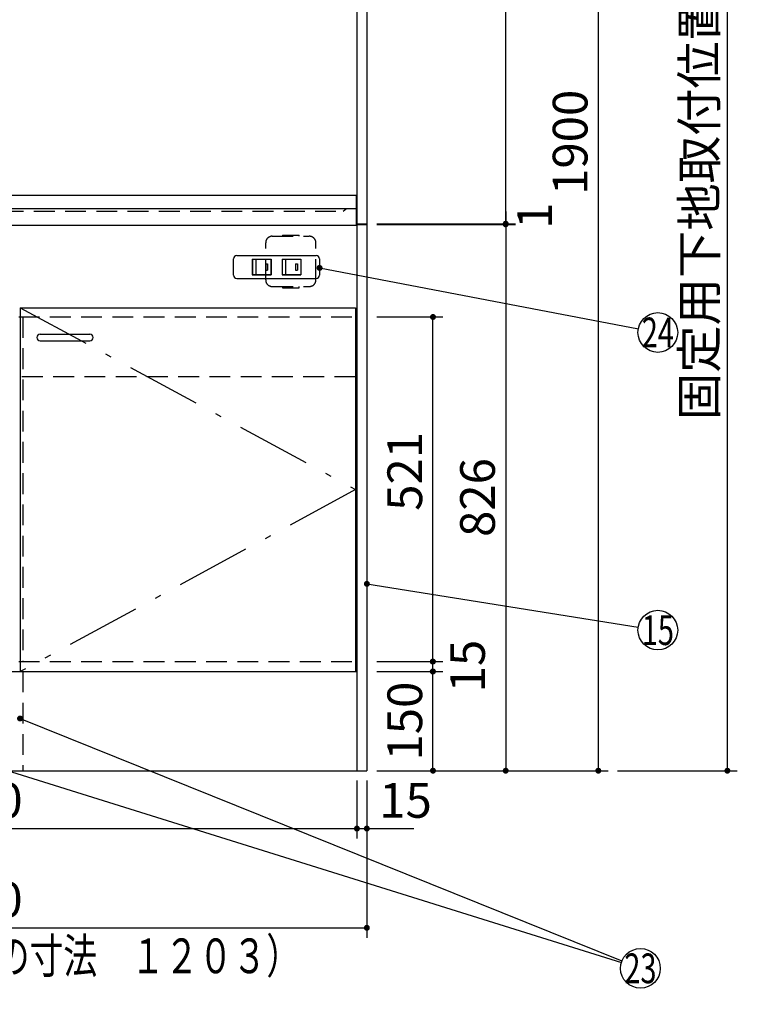
# Model space of a CAD drawing. Units: millimetres. Extents: x 141 to 6060, y -676 to 4222.
# Drawn here: x 2935 to 4020, y 424 to 1913 of the extents above; entities that cross this region are included whole.
import ezdxf

# ---------------------------------------------------------------- set-up
doc = ezdxf.new("R2010")
doc.units = ezdxf.units.MM
doc.header["$LTSCALE"] = 3.75
doc.linetypes.add('DASHDOT', pattern=[50.5, 30, -9, 2.5, -9])
doc.linetypes.add('HIDDEN', pattern=[12.6, 8.4, -4.2])
for name, color, linetype, lineweight in [('1', 7, 'Continuous', 9), ('10', 3, 'Continuous', 9), ('7', 4, 'Continuous', 9), ('8', 6, 'Continuous', 9)]:
    doc.layers.add(name, color=color, linetype=linetype, lineweight=lineweight)
for name, color, linetype, lineweight, true_color in [('2', 136, 'Continuous', 9, 0x008080), ('4', 56, 'Continuous', 9, 0x808000), ('5', 96, 'Continuous', 9, 0x008000), ('6', 16, 'Continuous', 9, 0x800000)]:
    doc.layers.add(name, color=color, linetype=linetype, lineweight=lineweight, true_color=true_color)
doc.styles.get("Standard").update_dxf_attribs({"font": 'txt', "bigfont": 'bigfont'})
doc.styles.add('ＭＳ ゴシック', font='txt')
doc.dimstyles.get("Standard").update_dxf_attribs({"dimtxt": 0.18, "dimasz": 0.18, "dimexe": 0.18, "dimexo": 0.0625, "dimgap": 0.09, "dimtad": 0, "dimtih": 1, "dimtoh": 1, "dimdec": 4, "dimzin": 0, "dimdsep": 46, "dimtxsty": 'Standard', "dimcen": 0.09, "dimadec": 0, "dimazin": 0, "dimtfac": 1, "dimtdec": 4, "dimtofl": 0, "dimtmove": 0, "dimatfit": 3, "dimfxl": 1, "dimtolj": 1, "dimtzin": 0, "dimarcsym": 0})

# ---------------------------------------------------------------- blocks, each defined once
blk = doc.blocks.new('_DOT')
at = {"color": 0}
blk.add_line((-0.5, 0), (-1, 0), dxfattribs=at)
at = {"color": 0, "const_width": 0.5}
blk.add_lwpolyline([(-0.25, 0, 1), (0.25, 0, 1)], format="xyb", close=True, dxfattribs=at)
blk = doc.blocks.new('Dim29')
at = {"layer": '2', "color": 136, "linetype": 'Continuous', "lineweight": 30, "true_color": 0x008080}
for p, q in [((3670, 1623.125), (3670, 1603.5)), ((3475, 1604.5), (3685, 1604.5)), ((3475, 1603.5), (3685, 1603.5))]:
    blk.add_line(p, q, dxfattribs=at)
at = {"layer": '2', "color": 136, "linetype": 'Continuous', "lineweight": 30, "true_color": 0x008080, "xscale": 9, "yscale": 9, "zscale": 9}
for p, rotation in [((3670, 1604.5), 269.9999999999998), ((3670, 1603.5), 89.99999999999959)]:
    blk.add_blockref('_DOT', p, dxfattribs=dict(at, rotation=rotation))
at = {"layer": '2', "color": 136, "linetype": 'Continuous', "lineweight": 9, "true_color": 0x008080, "insert": (3687.5, 1596.875), "char_height": 52.5, "width": 62.5, "attachment_point": 1, "rotation": 90, "style": 'ＭＳ ゴシック'}
blk.add_mtext('1', dxfattribs=at)
blk = doc.blocks.new('Dim30')
at = {"layer": '1', "color": 7, "linetype": 'Continuous', "lineweight": 30}
for p, q in [((3475, 2677.5), (3825, 2677.5)), ((3810, 2677.5), (3810, 777.5)), ((3475, 777.5), (3825, 777.5))]:
    blk.add_line(p, q, dxfattribs=at)
at = {"layer": '1', "color": 7, "linetype": 'Continuous', "lineweight": 30, "xscale": 9, "yscale": 9, "zscale": 9}
for p, rotation in [((3810, 2677.5), 89.99999999999991), ((3810, 777.5), 269.9999999999999)]:
    blk.add_blockref('_DOT', p, dxfattribs=dict(at, rotation=rotation))
at = {"layer": '1', "color": 7, "linetype": 'Continuous', "lineweight": 9, "insert": (3810, 1727.5), "char_height": 52.5, "width": 887.5, "attachment_point": 8, "rotation": 90, "style": 'ＭＳ ゴシック'}
blk.add_mtext('1900', dxfattribs=at)
blk = doc.blocks.new('Dim31')
at = {"layer": '1', "color": 7, "linetype": 'Continuous', "lineweight": 30}
for p, q in [((3475, 2677.5), (3685, 2677.5)), ((3670, 1604.5), (3670, 2677.5)), ((3475, 1604.5), (3685, 1604.5))]:
    blk.add_line(p, q, dxfattribs=at)
at = {"layer": '1', "color": 7, "linetype": 'Continuous', "lineweight": 30, "xscale": 9, "yscale": 9, "zscale": 9}
for p, rotation in [((3670, 2677.5), 89.99999999999991), ((3670, 1604.5), 269.9999999999998)]:
    blk.add_blockref('_DOT', p, dxfattribs=dict(at, rotation=rotation))
at = {"layer": '1', "color": 7, "linetype": 'Continuous', "lineweight": 9, "insert": (3670, 2141), "char_height": 52.5, "width": 887.5, "attachment_point": 8, "rotation": 90, "style": 'ＭＳ ゴシック'}
blk.add_mtext('1073', dxfattribs=at)
blk = doc.blocks.new('Dim32')
at = {"layer": '1', "color": 7, "linetype": 'Continuous', "lineweight": 30}
for p, q in [((3445, 762.5), (3445, 675)), ((3460, 762.5), (3460, 675)), ((3445, 690), (3531.25, 690))]:
    blk.add_line(p, q, dxfattribs=at)
at = {"layer": '1', "color": 7, "linetype": 'Continuous', "lineweight": 30, "xscale": 9, "yscale": 9, "zscale": 9}
for p, rotation in [((3445, 690), 359.9999999999997), ((3460, 690), 179.9999999999995)]:
    blk.add_blockref('_DOT', p, dxfattribs=dict(at, rotation=rotation))
at = {"layer": '1', "color": 7, "linetype": 'Continuous', "lineweight": 9, "insert": (3478.75, 690), "char_height": 52.5, "width": 387.5, "attachment_point": 7, "style": 'ＭＳ ゴシック'}
blk.add_mtext('15', dxfattribs=at)
blk = doc.blocks.new('Dim33')
at = {"layer": '1', "color": 7, "linetype": 'Continuous', "lineweight": 30}
for p, q in [((3475, 1603.5), (3685, 1603.5)), ((3670, 1603.5), (3670, 777.5)), ((3475, 777.5), (3685, 777.5))]:
    blk.add_line(p, q, dxfattribs=at)
at = {"layer": '1', "color": 7, "linetype": 'Continuous', "lineweight": 30, "xscale": 9, "yscale": 9, "zscale": 9}
for p, rotation in [((3670, 1603.5), 89.99999999999991), ((3670, 777.5), 269.9999999999999)]:
    blk.add_blockref('_DOT', p, dxfattribs=dict(at, rotation=rotation))
at = {"layer": '1', "color": 7, "linetype": 'Continuous', "lineweight": 9, "insert": (3670, 1190.5), "char_height": 52.5, "width": 675, "attachment_point": 8, "rotation": 90, "style": 'ＭＳ ゴシック'}
blk.add_mtext('826', dxfattribs=at)
blk = doc.blocks.new('Dim34')
at = {"layer": '1', "color": 7, "linetype": 'Continuous', "lineweight": 30}
for p, q in [((2260, 762.5), (2260, 525)), ((3460, 762.5), (3460, 525)), ((2260, 540), (3460, 540))]:
    blk.add_line(p, q, dxfattribs=at)
at = {"layer": '1', "color": 7, "linetype": 'Continuous', "lineweight": 30, "xscale": 9, "yscale": 9, "zscale": 9}
for p, rotation in [((2260, 540), 179.9999999999998), ((3460, 540), 359.9999999999997)]:
    blk.add_blockref('_DOT', p, dxfattribs=dict(at, rotation=rotation))
at = {"layer": '1', "color": 7, "linetype": 'Continuous', "lineweight": 9, "insert": (2860, 540), "char_height": 52.5, "width": 887.5, "attachment_point": 8, "style": 'ＭＳ ゴシック'}
blk.add_mtext('1200', dxfattribs=at)
blk = doc.blocks.new('Dim35')
at = {"layer": '1', "color": 7, "linetype": 'Continuous', "lineweight": 30}
for p, q in [((3475, 927.5), (3575, 927.5)), ((3560, 777.5), (3560, 927.5)), ((3475, 777.5), (3575, 777.5))]:
    blk.add_line(p, q, dxfattribs=at)
at = {"layer": '1', "color": 7, "linetype": 'Continuous', "lineweight": 30, "xscale": 9, "yscale": 9, "zscale": 9}
for p, rotation in [((3560, 927.5), 89.99999999999991), ((3560, 777.5), 269.9999999999998)]:
    blk.add_blockref('_DOT', p, dxfattribs=dict(at, rotation=rotation))
at = {"layer": '1', "color": 7, "linetype": 'Continuous', "lineweight": 9, "insert": (3560, 852.5), "char_height": 52.5, "width": 637.5, "attachment_point": 8, "rotation": 90, "style": 'ＭＳ ゴシック'}
blk.add_mtext('150', dxfattribs=at)
blk = doc.blocks.new('Dim36')
at = {"layer": '1', "color": 7, "linetype": 'Continuous', "lineweight": 30}
for p, q in [((3475, 1463.5), (3575, 1463.5)), ((3560, 942.5), (3560, 1463.5)), ((3475, 942.5), (3575, 942.5))]:
    blk.add_line(p, q, dxfattribs=at)
at = {"layer": '1', "color": 7, "linetype": 'Continuous', "lineweight": 30, "xscale": 9, "yscale": 9, "zscale": 9}
for p, rotation in [((3560, 1463.5), 89.99999999999991), ((3560, 942.5), 269.9999999999998)]:
    blk.add_blockref('_DOT', p, dxfattribs=dict(at, rotation=rotation))
at = {"layer": '1', "color": 7, "linetype": 'Continuous', "lineweight": 9, "insert": (3560, 1230), "char_height": 52.5, "width": 600, "attachment_point": 8, "rotation": 90, "style": 'ＭＳ ゴシック'}
blk.add_mtext('521', dxfattribs=at)
blk = doc.blocks.new('Dim37')
at = {"layer": '1', "color": 7, "linetype": 'Continuous', "lineweight": 30}
for p, q in [((3475, 942.5), (3574.6, 942.5)), ((3559.6, 927.5), (3559.6, 942.5)), ((3475, 927.5), (3574.6, 927.5))]:
    blk.add_line(p, q, dxfattribs=at)
at = {"layer": '1', "color": 7, "linetype": 'Continuous', "lineweight": 30, "xscale": 9, "yscale": 9, "zscale": 9}
for p, rotation in [((3559.6, 942.5), 89.99999999999991), ((3559.6, 927.5), 269.9999999999998)]:
    blk.add_blockref('_DOT', p, dxfattribs=dict(at, rotation=rotation))
at = {"layer": '1', "color": 7, "linetype": 'Continuous', "lineweight": 9, "insert": (3586, 935.7), "char_height": 52.5, "width": 387.5, "attachment_point": 2, "rotation": 90, "style": 'ＭＳ ゴシック'}
blk.add_mtext('15', dxfattribs=at)
blk = doc.blocks.new('Dim42')
at = {"layer": '7', "color": 4, "linetype": 'Continuous', "lineweight": 30}
for p, q in [((2275, 722.6), (2275, 675)), ((3445, 714), (3445, 675)), ((2275, 690), (3445, 690))]:
    blk.add_line(p, q, dxfattribs=at)
at = {"layer": '7', "color": 4, "linetype": 'Continuous', "lineweight": 30, "xscale": 9, "yscale": 9, "zscale": 9}
for p, rotation in [((2275, 690), 179.9999999999998), ((3445, 690), 359.9999999999997)]:
    blk.add_blockref('_DOT', p, dxfattribs=dict(at, rotation=rotation))
at = {"layer": '7', "color": 4, "linetype": 'Continuous', "lineweight": 9, "insert": (2860, 690), "char_height": 52.5, "width": 887.5, "attachment_point": 8, "style": 'ＭＳ ゴシック'}
blk.add_mtext('1170', dxfattribs=at)
blk = doc.blocks.new('Dim59')
at = {"layer": '10', "color": 3, "linetype": 'Continuous', "lineweight": 30}
for p, q in [((3805, 2712.5), (4020.2, 2712.5)), ((4005.2, 777.5), (4005.2, 2712.5)), ((3839, 777.5), (4020.2, 777.5))]:
    blk.add_line(p, q, dxfattribs=at)
at = {"layer": '10', "color": 3, "linetype": 'Continuous', "lineweight": 30, "xscale": 9, "yscale": 9, "zscale": 9}
for p, rotation in [((4005.2, 2712.5), 89.99999999999991), ((4005.2, 777.5), 269.9999999999998)]:
    blk.add_blockref('_DOT', p, dxfattribs=dict(at, rotation=rotation))
at = {"layer": '10', "color": 3, "linetype": 'Continuous', "lineweight": 9, "insert": (4005.2, 1745), "char_height": 52.5, "width": 4538.755, "attachment_point": 8, "rotation": 90, "style": 'ＭＳ ゴシック'}
blk.add_mtext('固定用下地取付位置\u30001935', dxfattribs=at)

msp = doc.modelspace()

# ---------------------------------------------------------------- linework, layer by layer
at = {"layer": '1', "color": 7, "linetype": 'Continuous', "lineweight": 30}
for p, q in [((3445, 2678.5), (3445, 777.5)), ((3460, 2677.5), (3460, 777.5)), ((2275, 927.5), (3445, 927.5)), ((2260, 777.5), (3460, 777.5))]:
    msp.add_line(p, q, dxfattribs=at)
at = {"layer": '1', "color": 7, "linetype": 'HIDDEN', "lineweight": 30}
for p, q in [((2940, 1463.5), (2940, 942.5)), ((2940, 927.5), (2940, 777.5))]:
    msp.add_line(p, q, dxfattribs=at)
at = {"layer": '1', "color": 7, "linetype": 'Continuous', "lineweight": 30}
for points in [[(3460, 1060), (3870.373, 994.713)], [(2935.571, 856.41), (3845.805, 489.931)], [(2720.589, 838.905), (3844.998, 487.671)]]:
    msp.add_lwpolyline(points, dxfattribs=at)
for centre in [(3900, 990), (3873.634, 478.726), (3873.634, 478.726)]:
    msp.add_circle(centre, 30, dxfattribs=at)
at = {"layer": '2', "color": 136, "linetype": 'Continuous', "lineweight": 30, "true_color": 0x008080}
for p, q in [((3444, 1647.5), (3444, 1602.5)), ((3445, 1604.5), (3460, 1604.5)), ((3445, 1603.5), (3460, 1603.5))]:
    msp.add_line(p, q, dxfattribs=at)
at = {"layer": '2', "color": 136, "linetype": 'HIDDEN', "lineweight": 30, "true_color": 0x008080}
msp.add_line((3424, 1623.5), (3429, 1627.5), dxfattribs=at)
at = {"layer": '4', "color": 56, "linetype": 'HIDDEN', "lineweight": 30, "true_color": 0x808000}
for p, q in [((3317, 1585.5), (3373, 1585.5)), ((3332.5, 1587.25), (3357.5, 1587.25)), ((3332.5, 1587.25), (3332.5, 1585.5)), ((3357.5, 1585.5), (3357.5, 1587.25)), ((3307, 1519.5), (3307, 1575.5)), ((3383, 1519.5), (3383, 1575.5)), ((3317, 1509.5), (3373, 1509.5)), ((3332.5, 1509.5), (3332.5, 1507.75)), ((3332.5, 1507.75), (3357.5, 1507.75)), ((3357.5, 1507.75), (3357.5, 1509.5))]:
    msp.add_line(p, q, dxfattribs=at)
for centre, start, end in [((3317, 1575.5), 90, 180), ((3373, 1575.5), 0, 90), ((3317, 1519.5), 180, 270), ((3373, 1519.5), 270, 0)]:
    msp.add_arc(centre, 10, start, end, dxfattribs=at)
at = {"layer": '5', "color": 96, "linetype": 'Continuous', "lineweight": 30, "true_color": 0x008000}
for p, q in [((2936, 1477.5), (2936, 927.5)), ((2936, 1477.5), (3443, 1477.5)), ((3443, 1477.5), (3443, 927.5)), ((2966, 1437.5), (3041, 1437.5)), ((2966, 1427.5), (3041, 1427.5))]:
    msp.add_line(p, q, dxfattribs=at)
at = {"layer": '5', "color": 96, "linetype": 'DASHDOT', "lineweight": 30, "true_color": 0x008000}
for p, q in [((2936, 1477.5), (3443, 1202.5)), ((3443, 1202.5), (2936, 927.5))]:
    msp.add_line(p, q, dxfattribs=at)
at = {"layer": '5', "color": 96, "linetype": 'HIDDEN', "lineweight": 30, "true_color": 0x008000}
for p, q in [((2940, 1463.5), (2940, 942.5)), ((2933.5, 942.5), (3445, 942.5))]:
    msp.add_line(p, q, dxfattribs=at)
at = {"layer": '5', "color": 96, "linetype": 'Continuous', "lineweight": 30, "true_color": 0x008000}
for centre, start, end in [((2966, 1432.5), 90, 270), ((3041, 1432.5), 270, 90)]:
    msp.add_arc(centre, 5, start, end, dxfattribs=at)
at = {"layer": '6', "color": 16, "linetype": 'Continuous', "lineweight": 30, "true_color": 0x800000}
for p, q in [((2542, 1647.5), (3350.147, 1647.5)), ((3273.573, 1647.5), (3444, 1647.5)), ((2275, 1627.5), (3444, 1627.5)), ((2275, 1602.5), (3444, 1602.5))]:
    msp.add_line(p, q, dxfattribs=at)
at = {"layer": '6', "color": 16, "linetype": 'HIDDEN', "lineweight": 30, "true_color": 0x800000}
msp.add_line((2295, 1623.5), (3424, 1623.5), dxfattribs=at)
at = {"layer": '7', "color": 4, "linetype": 'Continuous', "lineweight": 30}
for p, q in [((3258.5, 1526.5), (3258.5, 1551.5)), ((3263.5, 1556.5), (3383.5, 1556.5)), ((3286.75, 1550.6), (3315.25, 1550.6)), ((3286.75, 1550.6), (3286.75, 1527.4)), ((3315, 1550.35), (3287, 1550.35)), ((3287, 1550.35), (3287, 1527.65)), ((3292, 1550.35), (3292, 1527.65)), ((3315, 1550.35), (3315, 1527.65)), ((3315.25, 1550.6), (3315.25, 1527.4)), ((3331.75, 1550.6), (3360.25, 1550.6)), ((3331.75, 1550.6), (3331.75, 1527.4)), ((3332, 1550.35), (3332, 1527.65)), ((3360, 1550.35), (3332, 1550.35)), ((3337, 1550.35), (3337, 1527.65)), ((3360, 1550.35), (3360, 1527.65)), ((3360.25, 1550.6), (3360.25, 1527.4)), ((3388.5, 1551.5), (3388.5, 1526.5)), ((3307, 1544), (3310, 1544)), ((3307, 1544), (3307, 1534)), ((3307, 1534), (3310, 1534)), ((3310, 1544), (3310, 1534)), ((3352, 1544), (3355, 1544)), ((3352, 1544), (3352, 1534)), ((3352, 1534), (3355, 1534)), ((3355, 1544), (3355, 1534)), ((3263.5, 1521.5), (3383.5, 1521.5)), ((3286.75, 1527.4), (3315.25, 1527.4)), ((3287, 1527.65), (3315, 1527.65)), ((3331.75, 1527.4), (3360.25, 1527.4)), ((3332, 1527.65), (3360, 1527.65))]:
    msp.add_line(p, q, dxfattribs=at)
msp.add_lwpolyline([(3388.5, 1537.63), (3870.532, 1445.625)], dxfattribs=at)
msp.add_circle((3900, 1440), 30, dxfattribs=at)
for centre, start, end in [((3263.5, 1551.5), 90, 180), ((3383.5, 1551.5), 0, 90), ((3263.5, 1526.5), 180, 270), ((3383.5, 1526.5), 270, 0)]:
    msp.add_arc(centre, 5, start, end, dxfattribs=at)
at = {"layer": '8', "color": 6, "linetype": 'HIDDEN', "lineweight": 30}
for p, q in [((2933.5, 1463.5), (3445, 1463.5)), ((2277, 1373.5), (3445, 1373.5))]:
    msp.add_line(p, q, dxfattribs=at)

# ---------------------------------------------------------------- block references
at = {"layer": '1', "color": 7, "linetype": 'Continuous', "lineweight": 30, "xscale": 9, "yscale": 9, "zscale": 9}
for p, rotation in [((3460, 1060), 170.9605171966447), ((2935.571, 856.41), 158.069240880817)]:
    msp.add_blockref('_DOT', p, dxfattribs=dict(at, rotation=rotation))
at = {"layer": '7', "color": 4, "linetype": 'Continuous', "lineweight": 30, "xscale": 9, "yscale": 9, "zscale": 9, "rotation": 169.1939541150807}
msp.add_blockref('_DOT', (3388.5, 1537.63), dxfattribs=at)

# ---------------------------------------------------------------- texts
at = {"layer": '1', "color": 7, "linetype": 'Continuous', "lineweight": 9}
for s, insert, char_height, width, attachment_point in [('{\\fＭＳ ゴシック;\\W0.714286;15}', (3900, 990), 45, 50.04336, 5), ('{\\fＭＳ ゴシック;\\W0.714286;（フロントカバー取付後の寸法\u3000１２０３）}', (2336.039, 471.358), 52.5, 1290.6255, 7), ('{\\fＭＳ ゴシック;\\W0.714286;23}', (3873.634, 478.726), 45, 53.05692, 5)]:
    msp.add_mtext(s, dxfattribs=dict(at, insert=insert, char_height=char_height, width=width, attachment_point=attachment_point))
at = {"layer": '1', "color": 7, "linetype": 'Continuous', "lineweight": 9, "insert": (3873.634, 478.726), "char_height": 45, "attachment_point": 5}
msp.add_mtext('{\\fＭＳ ゴシック;\\W0.714286; }', dxfattribs=at)
at = {"layer": '7', "color": 4, "linetype": 'Continuous', "lineweight": 9, "insert": (3900, 1440), "char_height": 45, "width": 54.46453, "attachment_point": 5}
msp.add_mtext('{\\fＭＳ ゴシック;\\W0.714286;24}', dxfattribs=at)

# ---------------------------------------------------------------- dimensions: what is measured, and where the dimension line sits
at = {"layer": '1', "color": 7, "linetype": 'Continuous', "lineweight": 30}
for base, p1, picture, middle in [((3810, 777.5), (3460, 2677.5), 'Dim30', (3810, 1727.5)), ((3670, 777.5), (3460, 1603.5), 'Dim33', (3670, 1190.5))]:
    dim = msp.add_linear_dim(base=base, p1=p1, p2=(3460, 777.5), angle=270, dimstyle='Standard', override={"dimscale": 1, "dimtxt": 52.5, "dimasz": 9, "dimexe": 15, "dimexo": 15, "dimgap": 0, "dimtad": 1, "dimtih": 0, "dimtoh": 0, "dimdec": 2, "dimzin": 8, "dimtxsty": 'ＭＳ ゴシック', "dimblk1": 'DOT', "dimblk2": 'DOT', "dimsah": 1, "dimse1": 0, "dimse2": 0, "dimtix": 0, "dimtofl": 1, "dimtmove": 1, "dimatfit": 2, "dimtzin": 8}, dxfattribs=at)
    dim.commit()
    dim.dimension.update_dxf_attribs({"geometry": picture, "text_midpoint": middle, "dimtype": 160, "text_rotation": 90})
for base, p1, p2, override, picture, middle in [((3670, 2677.5), (3460, 1604.5), (3460, 2677.5), {"dimscale": 1, "dimtxt": 52.5, "dimasz": 9, "dimexe": 15, "dimexo": 15, "dimgap": 0, "dimtad": 1, "dimtih": 0, "dimtoh": 0, "dimdec": 2, "dimzin": 8, "dimtxsty": 'ＭＳ ゴシック', "dimblk1": 'DOT', "dimblk2": 'DOT', "dimsah": 1, "dimse1": 0, "dimse2": 0, "dimtix": 0, "dimtofl": 1, "dimtmove": 1, "dimatfit": 2, "dimtzin": 8}, 'Dim31', (3670, 2141)), ((3560, 1463.5), (3460, 942.5), (3460, 1463.5), {"dimscale": 1, "dimtxt": 52.5, "dimasz": 9, "dimexe": 15, "dimexo": 15, "dimgap": 0, "dimtad": 1, "dimtih": 0, "dimtoh": 0, "dimdec": 2, "dimzin": 8, "dimtxsty": 'ＭＳ ゴシック', "dimblk1": 'DOT', "dimblk2": 'DOT', "dimsah": 1, "dimse1": 0, "dimse2": 0, "dimtix": 0, "dimtofl": 1, "dimtmove": 1, "dimatfit": 2, "dimtzin": 8}, 'Dim36', (3560, 1230)), ((3560, 927.5), (3460, 777.5), (3460, 927.5), {"dimscale": 1, "dimtxt": 52.5, "dimasz": 9, "dimexe": 15, "dimexo": 15, "dimgap": 0, "dimtad": 1, "dimtih": 0, "dimtoh": 0, "dimdec": 2, "dimzin": 8, "dimtxsty": 'ＭＳ ゴシック', "dimblk1": 'DOT', "dimblk2": 'DOT', "dimsah": 1, "dimse1": 0, "dimse2": 0, "dimtix": 0, "dimtofl": 1, "dimtmove": 1, "dimatfit": 2, "dimtzin": 8}, 'Dim35', (3560, 852.5)), ((3559.567, 942.5), (3460, 927.5), (3460, 942.5), {"dimscale": 1, "dimtxt": 52.5, "dimasz": 9, "dimexe": 15, "dimexo": 15, "dimgap": 0, "dimtad": 1, "dimtih": 0, "dimtoh": 0, "dimdec": 2, "dimzin": 8, "dimtxsty": 'ＭＳ ゴシック', "dimblk1": 'DOT', "dimblk2": 'DOT', "dimsah": 1, "dimse1": 0, "dimse2": 0, "dimtix": 0, "dimtofl": 1, "dimtmove": 2, "dimatfit": 2, "dimtzin": 8}, 'Dim37', (3612.23, 935.729))]:
    dim = msp.add_linear_dim(base=base, p1=p1, p2=p2, angle=90, dimstyle='Standard', override=override, dxfattribs=at)
    dim.commit()
    dim.dimension.update_dxf_attribs({"geometry": picture, "text_midpoint": middle, "dimtype": 160})
for base, p1, picture, middle in [((3460, 540), (2260, 777.5), 'Dim34', (2860, 540)), ((3460, 690), (3445, 777.5), 'Dim32', (3505, 690))]:
    dim = msp.add_linear_dim(base=base, p1=p1, p2=(3460, 777.5), dimstyle='Standard', override={"dimscale": 1, "dimtxt": 52.5, "dimasz": 9, "dimexe": 15, "dimexo": 15, "dimgap": 0, "dimtad": 1, "dimtih": 0, "dimtoh": 0, "dimdec": 2, "dimzin": 8, "dimtxsty": 'ＭＳ ゴシック', "dimblk1": 'DOT', "dimblk2": 'DOT', "dimsah": 1, "dimse1": 0, "dimse2": 0, "dimtix": 0, "dimtofl": 1, "dimtmove": 1, "dimatfit": 2, "dimtzin": 8}, dxfattribs=at)
    dim.commit()
    dim.dimension.update_dxf_attribs({"geometry": picture, "text_midpoint": middle, "dimtype": 160})
at = {"layer": '10', "color": 3, "linetype": 'Continuous', "lineweight": 30}
dim = msp.add_linear_dim(base=(4005.185, 2712.5), p1=(3824, 777.5), p2=(3790, 2712.5), angle=90, text='固<>', dimstyle='Standard', override={"dimscale": 1, "dimtxt": 52.5, "dimasz": 9, "dimexe": 15, "dimexo": 15, "dimgap": 0, "dimtad": 1, "dimtih": 0, "dimtoh": 0, "dimdec": 2, "dimzin": 8, "dimtxsty": 'ＭＳ ゴシック', "dimblk1": 'DOT', "dimblk2": 'DOT', "dimsah": 1, "dimse1": 0, "dimse2": 0, "dimtix": 0, "dimtofl": 1, "dimtmove": 1, "dimatfit": 2, "dimtzin": 8}, dxfattribs=at)
dim.commit()
dim.dimension.update_dxf_attribs({"geometry": 'Dim59', "text_midpoint": (4005.185, 1745), "dimtype": 160})
at = {"layer": '2', "color": 136, "linetype": 'Continuous', "lineweight": 30, "true_color": 0x008080}
dim = msp.add_linear_dim(base=(3670, 1603.5), p1=(3460, 1604.5), p2=(3460, 1603.5), angle=270, dimstyle='Standard', override={"dimscale": 1, "dimtxt": 52.5, "dimasz": 9, "dimexe": 15, "dimexo": 15, "dimgap": 0, "dimtad": 1, "dimtih": 0, "dimtoh": 0, "dimdec": 2, "dimzin": 8, "dimtxsty": 'ＭＳ ゴシック', "dimblk1": 'DOT', "dimblk2": 'DOT', "dimsah": 1, "dimse1": 0, "dimse2": 0, "dimtix": 0, "dimtofl": 1, "dimtmove": 2, "dimatfit": 2, "dimtzin": 8}, dxfattribs=at)
dim.commit()
dim.dimension.update_dxf_attribs({"geometry": 'Dim29', "text_midpoint": (3713.75, 1610), "dimtype": 160, "text_rotation": 90})
at = {"layer": '7', "color": 4, "linetype": 'Continuous', "lineweight": 30}
dim = msp.add_linear_dim(base=(3445, 690), p1=(2275, 737.637), p2=(3445, 728.995), dimstyle='Standard', override={"dimscale": 1, "dimtxt": 52.5, "dimasz": 9, "dimexe": 15, "dimexo": 15, "dimgap": 0, "dimtad": 1, "dimtih": 0, "dimtoh": 0, "dimdec": 2, "dimzin": 8, "dimtxsty": 'ＭＳ ゴシック', "dimblk1": 'DOT', "dimblk2": 'DOT', "dimsah": 1, "dimse1": 0, "dimse2": 0, "dimtix": 0, "dimtofl": 1, "dimtmove": 1, "dimatfit": 2, "dimtzin": 8}, dxfattribs=at)
dim.commit()
dim.dimension.update_dxf_attribs({"geometry": 'Dim42', "text_midpoint": (2860, 690), "dimtype": 160})

doc.saveas('drawing.dxf')
